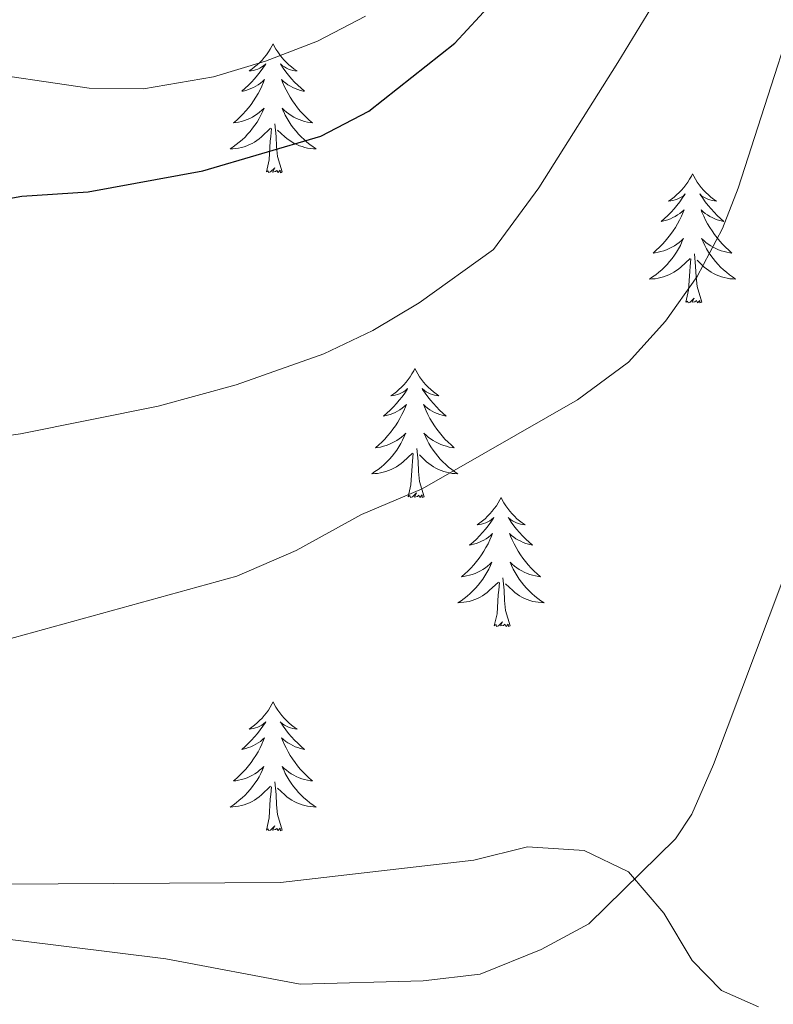
# Model space of a CAD drawing. Units: metres. Extents: x 600051 to 604549, y 4707938 to 4710973.
# Drawn here: x 602588 to 602657, y 4708708 to 4708799 of the extents above; entities that cross this region are included whole.
import ezdxf

# ---------------------------------------------------------------- set-up
doc = ezdxf.new("R2010")
doc.units = ezdxf.units.M
doc.header["$MEASUREMENT"] = 0
for name, color, linetype, lineweight in [('Level 35', 92, 'Continuous', 0), ('Level 36', 19, 'Continuous', 40), ('Level 4', 36, 'Continuous', 30), ('Level 5', 36, 'Continuous', 0)]:
    doc.layers.add(name, color=color, linetype=linetype, lineweight=lineweight)

msp = doc.modelspace()

# ---------------------------------------------------------------- linework, layer by layer
at = {"layer": 'Level 35', "color": 92, "linetype": 'Continuous', "lineweight": 0, "ltscale": 0.5}
msp.add_polyline3d([(602664.87, 4708764.82, 394.77), (602651.95, 4708730.53, 393.92), (602649.95, 4708725.93, 393.84), (602648.45, 4708723.66, 393.8), (602640.43, 4708715.8, 393.68), (602636.04, 4708713.42, 393.68), (602630.39, 4708711.15, 393.56), (602625.12, 4708710.53, 393.56), (602613.76, 4708710.24, 393.54), (602601.35, 4708712.58, 394.15), (602578.72, 4708715.38, 393.71), (602569.05, 4708717.9, 393.67), (602550.96, 4708723.42, 393.79), (602546.06, 4708724.55, 394.08), (602541.09, 4708725.31, 394.54), (602536.67, 4708725.45, 394.68), (602531.93, 4708723.32, 394.29), (602529.86, 4708720, 393.97), (602529.3, 4708715, 393.74), (602529.94, 4708705, 393.35)], dxfattribs=at)
at = {"layer": 'Level 36', "color": 92, "linetype": 'Continuous', "lineweight": 0}
for points in [[(602611.25, 4708797.11), (602611.14, 4708796.89), (602610.99, 4708796.61), (602610.82, 4708796.35), (602610.64, 4708796.09), (602610.44, 4708795.84), (602610.24, 4708795.6), (602610.02, 4708795.38), (602609.79, 4708795.16), (602609.55, 4708794.96), (602609.29, 4708794.77), (602609.03, 4708794.59), (602609.23, 4708794.61), (602609.44, 4708794.65), (602609.64, 4708794.7), (602609.83, 4708794.77), (602610.02, 4708794.86), (602610.2, 4708794.96), (602610.37, 4708795.07), (602610.58, 4708795.26), (602610.54, 4708795.2), (602610.31, 4708794.85), (602610.07, 4708794.52), (602609.81, 4708794.19), (602609.54, 4708793.87), (602609.26, 4708793.57), (602608.97, 4708793.28), (602608.67, 4708792.99), (602608.35, 4708792.72), (602608.48, 4708792.74), (602608.72, 4708792.8), (602608.97, 4708792.88), (602609.2, 4708792.96), (602609.43, 4708793.07), (602609.66, 4708793.18), (602609.87, 4708793.31), (602610.08, 4708793.46), (602610.28, 4708793.62), (602610.46, 4708793.79), (602610.37, 4708793.56), (602610.22, 4708793.2), (602610.05, 4708792.85), (602609.86, 4708792.5), (602609.66, 4708792.16), (602609.45, 4708791.83), (602609.22, 4708791.51), (602608.99, 4708791.2), (602608.73, 4708790.9), (602608.47, 4708790.6), (602608.19, 4708790.32), (602607.91, 4708790.05), (602607.61, 4708789.79), (602607.81, 4708789.82), (602608.07, 4708789.87), (602608.34, 4708789.93), (602608.6, 4708790.01), (602608.85, 4708790.1), (602609.1, 4708790.21), (602609.34, 4708790.33), (602609.57, 4708790.47), (602609.8, 4708790.62), (602610.01, 4708790.78), (602610.22, 4708790.96), (602610.42, 4708791.15), (602610.27, 4708790.82)], [(602611.25, 4708797.11), (602611.36, 4708796.89), (602611.52, 4708796.61), (602611.69, 4708796.35), (602611.87, 4708796.09), (602612.06, 4708795.84), (602612.27, 4708795.6), (602612.49, 4708795.38), (602612.72, 4708795.16), (602612.96, 4708794.96), (602613.21, 4708794.77), (602613.47, 4708794.59), (602613.27, 4708794.61), (602613.07, 4708794.65), (602612.87, 4708794.7), (602612.67, 4708794.77), (602612.48, 4708794.86), (602612.3, 4708794.96), (602612.13, 4708795.07), (602611.93, 4708795.26), (602611.97, 4708795.2), (602612.19, 4708794.85), (602612.44, 4708794.52), (602612.69, 4708794.19), (602612.96, 4708793.87), (602613.24, 4708793.57), (602613.53, 4708793.27), (602613.84, 4708792.99), (602614.15, 4708792.72), (602614.03, 4708792.74), (602613.78, 4708792.8), (602613.54, 4708792.87), (602613.3, 4708792.96), (602613.07, 4708793.06), (602612.85, 4708793.18), (602612.63, 4708793.31), (602612.43, 4708793.46), (602612.23, 4708793.62), (602612.04, 4708793.79), (602612.13, 4708793.56), (602612.29, 4708793.2), (602612.46, 4708792.85), (602612.64, 4708792.5), (602612.84, 4708792.16), (602613.05, 4708791.83), (602613.28, 4708791.51), (602613.52, 4708791.2), (602613.77, 4708790.89), (602614.03, 4708790.6), (602614.31, 4708790.32), (602614.6, 4708790.05), (602614.89, 4708789.79), (602614.7, 4708789.82), (602614.43, 4708789.86), (602614.17, 4708789.93), (602613.91, 4708790.01), (602613.65, 4708790.1), (602613.41, 4708790.21), (602613.16, 4708790.33), (602612.93, 4708790.47), (602612.71, 4708790.62), (602612.49, 4708790.78), (602612.28, 4708790.96), (602612.09, 4708791.15), (602612.23, 4708790.82)], [(602610.274, 4708790.825), (602610.124, 4708790.505), (602609.954, 4708790.195), (602609.774, 4708789.875), (602609.574, 4708789.575), (602609.364, 4708789.295), (602609.144, 4708789.015), (602608.904, 4708788.745), (602608.664, 4708788.485), (602608.404, 4708788.245), (602608.134, 4708788.005), (602607.854, 4708787.785), (602607.564, 4708787.575), (602607.274, 4708787.385), (602607.544, 4708787.395), (602607.804, 4708787.425), (602608.064, 4708787.465), (602608.324, 4708787.515), (602608.584, 4708787.595), (602608.834, 4708787.675), (602609.074, 4708787.785), (602609.314, 4708787.895), (602609.544, 4708788.025), (602609.764, 4708788.175), (602609.974, 4708788.335), (602610.184, 4708788.505), (602611.024, 4708789.305)], [(602612.234, 4708790.825), (602612.384, 4708790.505), (602612.554, 4708790.195), (602612.744, 4708789.885), (602612.934, 4708789.585), (602613.144, 4708789.305), (602613.374, 4708789.025), (602613.604, 4708788.755), (602613.854, 4708788.495), (602614.114, 4708788.255), (602614.374, 4708788.015), (602614.654, 4708787.794), (602614.944, 4708787.584), (602615.234, 4708787.394), (602614.974, 4708787.404), (602614.704, 4708787.424), (602614.444, 4708787.475), (602614.184, 4708787.525), (602613.934, 4708787.605), (602613.684, 4708787.685), (602613.434, 4708787.785), (602613.204, 4708787.905), (602612.974, 4708788.035), (602612.744, 4708788.185), (602612.534, 4708788.345), (602612.334, 4708788.505), (602611.674, 4708789.125)], [(602612.1, 4708785.26), (602611.67, 4708786.7), (602611.58, 4708787.6), (602611.54, 4708788.55), (602611.43, 4708789.71)], [(602610.63, 4708785.26), (602610.88, 4708786.37), (602610.99, 4708788.12), (602611.04, 4708788.55), (602611.1, 4708789.27)], [(602612.1, 4708785.26), (602611.93, 4708785.19), (602611.91, 4708785.43), (602611.72, 4708785.2), (602611.6, 4708785.41), (602611.48, 4708785.3), (602611.21, 4708785.24), (602611.4, 4708785.64), (602611.02, 4708785.26), (602610.83, 4708785.2), (602610.79, 4708785.37), (602610.63, 4708785.26)], [(602650.02, 4708785.08), (602649.91, 4708784.86), (602649.75, 4708784.59), (602649.58, 4708784.32), (602649.4, 4708784.06), (602649.21, 4708783.82), (602649, 4708783.58), (602648.78, 4708783.35), (602648.55, 4708783.14), (602648.31, 4708782.93), (602648.06, 4708782.74), (602647.8, 4708782.56), (602648, 4708782.59), (602648.2, 4708782.62), (602648.4, 4708782.68), (602648.6, 4708782.75), (602648.79, 4708782.83), (602648.97, 4708782.93), (602649.14, 4708783.04), (602649.35, 4708783.24), (602649.31, 4708783.17), (602649.07, 4708782.83), (602648.83, 4708782.49), (602648.58, 4708782.16), (602648.31, 4708781.85), (602648.03, 4708781.54), (602647.74, 4708781.25), (602647.43, 4708780.97), (602647.12, 4708780.7), (602647.24, 4708780.72), (602647.49, 4708780.78), (602647.73, 4708780.85), (602647.97, 4708780.94), (602648.2, 4708781.04), (602648.42, 4708781.16), (602648.64, 4708781.29), (602648.85, 4708781.43), (602649.04, 4708781.59), (602649.23, 4708781.76), (602649.14, 4708781.54), (602648.99, 4708781.18), (602648.81, 4708780.82), (602648.63, 4708780.48), (602648.43, 4708780.14), (602648.22, 4708779.81), (602647.99, 4708779.48), (602647.75, 4708779.17), (602647.5, 4708778.87), (602647.24, 4708778.58), (602646.96, 4708778.3), (602646.67, 4708778.03), (602646.38, 4708777.77), (602646.57, 4708777.79), (602646.84, 4708777.84), (602647.1, 4708777.9), (602647.36, 4708777.98), (602647.62, 4708778.08), (602647.87, 4708778.18), (602648.11, 4708778.31), (602648.34, 4708778.44), (602648.57, 4708778.6), (602648.78, 4708778.76), (602648.99, 4708778.94), (602649.18, 4708779.12), (602649.04, 4708778.8)], [(602650.02, 4708785.08), (602650.13, 4708784.86), (602650.28, 4708784.59), (602650.45, 4708784.32), (602650.63, 4708784.06), (602650.83, 4708783.82), (602651.03, 4708783.58), (602651.25, 4708783.35), (602651.48, 4708783.14), (602651.72, 4708782.93), (602651.97, 4708782.74), (602652.23, 4708782.56), (602652.04, 4708782.59), (602651.83, 4708782.62), (602651.63, 4708782.68), (602651.44, 4708782.75), (602651.25, 4708782.83), (602651.07, 4708782.93), (602650.89, 4708783.04), (602650.69, 4708783.24), (602650.73, 4708783.17), (602650.96, 4708782.83), (602651.2, 4708782.49), (602651.46, 4708782.16), (602651.73, 4708781.85), (602652.01, 4708781.54), (602652.3, 4708781.25), (602652.6, 4708780.97), (602652.92, 4708780.7), (602652.79, 4708780.72), (602652.55, 4708780.78), (602652.3, 4708780.85), (602652.07, 4708780.94), (602651.84, 4708781.04), (602651.61, 4708781.16), (602651.4, 4708781.29), (602651.19, 4708781.43), (602650.99, 4708781.59), (602650.81, 4708781.76), (602650.89, 4708781.54), (602651.05, 4708781.18), (602651.22, 4708780.82), (602651.41, 4708780.48), (602651.61, 4708780.14), (602651.82, 4708779.81), (602652.05, 4708779.48), (602652.29, 4708779.17), (602652.54, 4708778.87), (602652.8, 4708778.58), (602653.07, 4708778.3), (602653.36, 4708778.03), (602653.66, 4708777.77), (602653.46, 4708777.79), (602653.2, 4708777.84), (602652.93, 4708777.9), (602652.67, 4708777.98), (602652.42, 4708778.08), (602652.17, 4708778.18), (602651.93, 4708778.31), (602651.7, 4708778.44), (602651.47, 4708778.6), (602651.25, 4708778.76), (602651.05, 4708778.94), (602650.85, 4708779.12), (602650.99, 4708778.8)], [(602649.042, 4708778.801), (602648.892, 4708778.481), (602648.722, 4708778.161), (602648.532, 4708777.861), (602648.342, 4708777.561), (602648.132, 4708777.271), (602647.902, 4708776.991), (602647.672, 4708776.721), (602647.422, 4708776.471), (602647.172, 4708776.221), (602646.902, 4708775.991), (602646.622, 4708775.771), (602646.332, 4708775.561), (602646.042, 4708775.371), (602646.302, 4708775.381), (602646.572, 4708775.401), (602646.832, 4708775.441), (602647.092, 4708775.501), (602647.342, 4708775.571), (602647.592, 4708775.661), (602647.842, 4708775.761), (602648.072, 4708775.881), (602648.302, 4708776.011), (602648.532, 4708776.151), (602648.742, 4708776.311), (602648.942, 4708776.481), (602649.792, 4708777.281)], [(602650.992, 4708778.8), (602651.152, 4708778.48), (602651.322, 4708778.16), (602651.502, 4708777.86), (602651.702, 4708777.56), (602651.912, 4708777.27), (602652.132, 4708776.99), (602652.372, 4708776.72), (602652.612, 4708776.47), (602652.872, 4708776.22), (602653.142, 4708775.99), (602653.422, 4708775.77), (602653.712, 4708775.56), (602654.002, 4708775.37), (602653.732, 4708775.38), (602653.472, 4708775.4), (602653.212, 4708775.44), (602652.952, 4708775.5), (602652.692, 4708775.57), (602652.442, 4708775.66), (602652.202, 4708775.76), (602651.962, 4708775.88), (602651.732, 4708776.01), (602651.512, 4708776.15), (602651.302, 4708776.31), (602651.092, 4708776.48), (602650.442, 4708777.101)], [(602649.4, 4708773.23), (602649.64, 4708774.35), (602649.76, 4708776.09), (602649.81, 4708776.52), (602649.87, 4708777.25)], [(602650.87, 4708773.23), (602650.44, 4708774.67), (602650.35, 4708775.57), (602650.3, 4708776.52), (602650.2, 4708777.69)], [(602650.87, 4708773.23), (602650.69, 4708773.16), (602650.68, 4708773.4), (602650.49, 4708773.18), (602650.37, 4708773.38), (602650.24, 4708773.27), (602649.97, 4708773.22), (602650.17, 4708773.61), (602649.79, 4708773.23), (602649.6, 4708773.18), (602649.56, 4708773.34), (602649.4, 4708773.23)], [(602624.36, 4708767.1), (602624.25, 4708766.88), (602624.09, 4708766.6), (602623.93, 4708766.34), (602623.74, 4708766.08), (602623.55, 4708765.83), (602623.34, 4708765.59), (602623.12, 4708765.37), (602622.89, 4708765.15), (602622.65, 4708764.95), (602622.4, 4708764.76), (602622.14, 4708764.58), (602622.34, 4708764.6), (602622.55, 4708764.64), (602622.74, 4708764.69), (602622.94, 4708764.76), (602623.13, 4708764.85), (602623.31, 4708764.95), (602623.48, 4708765.06), (602623.69, 4708765.25), (602623.65, 4708765.18), (602623.42, 4708764.84), (602623.17, 4708764.5), (602622.92, 4708764.18), (602622.65, 4708763.86), (602622.37, 4708763.56), (602622.08, 4708763.26), (602621.77, 4708762.98), (602621.46, 4708762.71), (602621.59, 4708762.73), (602621.83, 4708762.79), (602622.07, 4708762.86), (602622.31, 4708762.95), (602622.54, 4708763.05), (602622.76, 4708763.17), (602622.98, 4708763.3), (602623.19, 4708763.45), (602623.38, 4708763.6), (602623.57, 4708763.78), (602623.48, 4708763.55), (602623.33, 4708763.19), (602623.16, 4708762.84), (602622.97, 4708762.49), (602622.77, 4708762.15), (602622.56, 4708761.82), (602622.33, 4708761.5), (602622.09, 4708761.19), (602621.84, 4708760.88), (602621.58, 4708760.59), (602621.3, 4708760.31), (602621.02, 4708760.04), (602620.72, 4708759.78), (602620.91, 4708759.81), (602621.18, 4708759.85), (602621.45, 4708759.92), (602621.7, 4708760), (602621.96, 4708760.09), (602622.21, 4708760.2), (602622.45, 4708760.32), (602622.68, 4708760.46), (602622.91, 4708760.61), (602623.12, 4708760.77), (602623.33, 4708760.95), (602623.52, 4708761.14), (602623.38, 4708760.81)], [(602624.36, 4708767.1), (602624.47, 4708766.88), (602624.63, 4708766.6), (602624.79, 4708766.34), (602624.98, 4708766.08), (602625.17, 4708765.83), (602625.38, 4708765.59), (602625.6, 4708765.37), (602625.83, 4708765.15), (602626.07, 4708764.95), (602626.32, 4708764.76), (602626.58, 4708764.58), (602626.38, 4708764.6), (602626.17, 4708764.64), (602625.98, 4708764.69), (602625.78, 4708764.76), (602625.59, 4708764.85), (602625.41, 4708764.95), (602625.24, 4708765.06), (602625.03, 4708765.25), (602625.07, 4708765.18), (602625.3, 4708764.84), (602625.55, 4708764.5), (602625.8, 4708764.18), (602626.07, 4708763.86), (602626.35, 4708763.56), (602626.64, 4708763.26), (602626.95, 4708762.98), (602627.26, 4708762.71), (602627.13, 4708762.73), (602626.89, 4708762.79), (602626.65, 4708762.86), (602626.41, 4708762.95), (602626.18, 4708763.05), (602625.96, 4708763.17), (602625.74, 4708763.3), (602625.53, 4708763.45), (602625.34, 4708763.6), (602625.15, 4708763.78), (602625.24, 4708763.55), (602625.39, 4708763.19), (602625.56, 4708762.84), (602625.75, 4708762.49), (602625.95, 4708762.15), (602626.16, 4708761.82), (602626.39, 4708761.5), (602626.63, 4708761.19), (602626.88, 4708760.88), (602627.14, 4708760.59), (602627.42, 4708760.31), (602627.7, 4708760.04), (602628, 4708759.78), (602627.81, 4708759.81), (602627.54, 4708759.85), (602627.27, 4708759.92), (602627.02, 4708760), (602626.76, 4708760.09), (602626.51, 4708760.2), (602626.27, 4708760.32), (602626.04, 4708760.46), (602625.81, 4708760.61), (602625.6, 4708760.77), (602625.39, 4708760.95), (602625.2, 4708761.14), (602625.34, 4708760.81)], [(602623.379, 4708760.814), (602623.229, 4708760.494), (602623.059, 4708760.184), (602622.879, 4708759.874), (602622.679, 4708759.574), (602622.469, 4708759.284), (602622.249, 4708759.014), (602622.009, 4708758.744), (602621.769, 4708758.484), (602621.509, 4708758.244), (602621.239, 4708758.004), (602620.959, 4708757.784), (602620.669, 4708757.574), (602620.379, 4708757.384), (602620.649, 4708757.394), (602620.909, 4708757.414), (602621.169, 4708757.464), (602621.429, 4708757.514), (602621.679, 4708757.584), (602621.929, 4708757.674), (602622.179, 4708757.774), (602622.419, 4708757.894), (602622.649, 4708758.024), (602622.869, 4708758.174), (602623.079, 4708758.324), (602623.279, 4708758.494), (602624.129, 4708759.294)], [(602625.339, 4708760.814), (602625.489, 4708760.494), (602625.659, 4708760.184), (602625.839, 4708759.874), (602626.039, 4708759.574), (602626.249, 4708759.284), (602626.469, 4708759.014), (602626.709, 4708758.743), (602626.949, 4708758.483), (602627.209, 4708758.243), (602627.479, 4708758.003), (602627.759, 4708757.783), (602628.049, 4708757.573), (602628.339, 4708757.383), (602628.069, 4708757.393), (602627.809, 4708757.413), (602627.549, 4708757.463), (602627.289, 4708757.513), (602627.039, 4708757.583), (602626.789, 4708757.673), (602626.539, 4708757.774), (602626.299, 4708757.894), (602626.069, 4708758.024), (602625.849, 4708758.174), (602625.639, 4708758.324), (602625.439, 4708758.494), (602624.779, 4708759.114)], [(602625.21, 4708755.24), (602624.78, 4708756.68), (602624.69, 4708757.59), (602624.65, 4708758.54), (602624.54, 4708759.7)], [(602623.74, 4708755.24), (602623.99, 4708756.36), (602624.1, 4708758.1), (602624.15, 4708758.54), (602624.21, 4708759.26)], [(602625.21, 4708755.24), (602625.04, 4708755.18), (602625.02, 4708755.42), (602624.83, 4708755.19), (602624.71, 4708755.4), (602624.59, 4708755.29), (602624.32, 4708755.23), (602624.51, 4708755.63), (602624.13, 4708755.25), (602623.94, 4708755.19), (602623.9, 4708755.36), (602623.74, 4708755.24)], [(602632.32, 4708755.18), (602632.21, 4708754.96), (602632.05, 4708754.68), (602631.89, 4708754.42), (602631.7, 4708754.16), (602631.51, 4708753.91), (602631.3, 4708753.67), (602631.08, 4708753.45), (602630.85, 4708753.23), (602630.61, 4708753.03), (602630.36, 4708752.84), (602630.1, 4708752.66), (602630.3, 4708752.68), (602630.51, 4708752.72), (602630.7, 4708752.78), (602630.9, 4708752.84), (602631.09, 4708752.93), (602631.27, 4708753.03), (602631.44, 4708753.14), (602631.65, 4708753.33), (602631.61, 4708753.27), (602631.38, 4708752.92), (602631.13, 4708752.58), (602630.88, 4708752.26), (602630.61, 4708751.94), (602630.33, 4708751.64), (602630.04, 4708751.34), (602629.73, 4708751.06), (602629.42, 4708750.79), (602629.55, 4708750.81), (602629.79, 4708750.87), (602630.03, 4708750.94), (602630.27, 4708751.03), (602630.5, 4708751.14), (602630.72, 4708751.25), (602630.94, 4708751.38), (602631.15, 4708751.53), (602631.34, 4708751.69), (602631.53, 4708751.86), (602631.44, 4708751.63), (602631.29, 4708751.27), (602631.12, 4708750.92), (602630.93, 4708750.57), (602630.73, 4708750.23), (602630.52, 4708749.9), (602630.29, 4708749.58), (602630.05, 4708749.27), (602629.8, 4708748.96), (602629.54, 4708748.67), (602629.26, 4708748.39), (602628.98, 4708748.12), (602628.68, 4708747.86), (602628.87, 4708747.89), (602629.14, 4708747.94), (602629.41, 4708748), (602629.66, 4708748.08), (602629.92, 4708748.17), (602630.17, 4708748.28), (602630.41, 4708748.4), (602630.64, 4708748.54), (602630.87, 4708748.69), (602631.08, 4708748.85), (602631.29, 4708749.03), (602631.48, 4708749.22), (602631.34, 4708748.89)], [(602632.32, 4708755.18), (602632.43, 4708754.96), (602632.59, 4708754.68), (602632.75, 4708754.42), (602632.94, 4708754.16), (602633.13, 4708753.91), (602633.34, 4708753.67), (602633.56, 4708753.45), (602633.79, 4708753.23), (602634.03, 4708753.03), (602634.28, 4708752.84), (602634.54, 4708752.66), (602634.34, 4708752.68), (602634.13, 4708752.72), (602633.94, 4708752.78), (602633.74, 4708752.84), (602633.55, 4708752.93), (602633.37, 4708753.03), (602633.2, 4708753.14), (602632.99, 4708753.33), (602633.03, 4708753.27), (602633.26, 4708752.92), (602633.51, 4708752.58), (602633.76, 4708752.26), (602634.03, 4708751.94), (602634.31, 4708751.64), (602634.6, 4708751.34), (602634.91, 4708751.06), (602635.22, 4708750.79), (602635.09, 4708750.81), (602634.85, 4708750.87), (602634.61, 4708750.94), (602634.37, 4708751.03), (602634.14, 4708751.14), (602633.92, 4708751.25), (602633.7, 4708751.38), (602633.49, 4708751.53), (602633.3, 4708751.69), (602633.11, 4708751.86), (602633.2, 4708751.63), (602633.35, 4708751.27), (602633.52, 4708750.92), (602633.71, 4708750.57), (602633.91, 4708750.23), (602634.12, 4708749.9), (602634.35, 4708749.58), (602634.59, 4708749.27), (602634.84, 4708748.96), (602635.1, 4708748.67), (602635.38, 4708748.39), (602635.66, 4708748.12), (602635.96, 4708747.86), (602635.77, 4708747.89), (602635.5, 4708747.94), (602635.23, 4708748), (602634.98, 4708748.08), (602634.72, 4708748.17), (602634.47, 4708748.28), (602634.23, 4708748.4), (602634, 4708748.54), (602633.77, 4708748.69), (602633.56, 4708748.85), (602633.35, 4708749.03), (602633.16, 4708749.22), (602633.3, 4708748.89)], [(602631.337, 4708748.893), (602631.187, 4708748.573), (602631.017, 4708748.263), (602630.837, 4708747.953), (602630.637, 4708747.653), (602630.427, 4708747.373), (602630.207, 4708747.093), (602629.967, 4708746.823), (602629.727, 4708746.563), (602629.467, 4708746.323), (602629.197, 4708746.083), (602628.917, 4708745.863), (602628.627, 4708745.653), (602628.337, 4708745.463), (602628.607, 4708745.473), (602628.867, 4708745.503), (602629.127, 4708745.543), (602629.387, 4708745.593), (602629.637, 4708745.663), (602629.887, 4708745.753), (602630.137, 4708745.863), (602630.377, 4708745.973), (602630.607, 4708746.103), (602630.827, 4708746.253), (602631.037, 4708746.403), (602631.237, 4708746.583), (602632.087, 4708747.373)], [(602633.297, 4708748.893), (602633.447, 4708748.573), (602633.617, 4708748.263), (602633.797, 4708747.953), (602633.997, 4708747.653), (602634.207, 4708747.373), (602634.427, 4708747.093), (602634.667, 4708746.823), (602634.907, 4708746.563), (602635.167, 4708746.323), (602635.437, 4708746.083), (602635.717, 4708745.863), (602636.007, 4708745.653), (602636.297, 4708745.463), (602636.027, 4708745.473), (602635.767, 4708745.503), (602635.507, 4708745.543), (602635.247, 4708745.593), (602634.997, 4708745.663), (602634.747, 4708745.753), (602634.497, 4708745.863), (602634.257, 4708745.973), (602634.027, 4708746.103), (602633.807, 4708746.253), (602633.597, 4708746.403), (602633.397, 4708746.583), (602632.737, 4708747.203)], [(602631.7, 4708743.32), (602631.95, 4708744.44), (602632.06, 4708746.18), (602632.11, 4708746.62), (602632.17, 4708747.34)], [(602633.17, 4708743.32), (602632.74, 4708744.76), (602632.65, 4708745.67), (602632.61, 4708746.62), (602632.5, 4708747.78)], [(602633.17, 4708743.32), (602633, 4708743.26), (602632.98, 4708743.5), (602632.79, 4708743.27), (602632.67, 4708743.48), (602632.55, 4708743.37), (602632.28, 4708743.32), (602632.47, 4708743.71), (602632.09, 4708743.33), (602631.9, 4708743.27), (602631.86, 4708743.44), (602631.7, 4708743.32)], [(602611.25, 4708736.31), (602611.14, 4708736.09), (602610.99, 4708735.82), (602610.82, 4708735.55), (602610.63, 4708735.29), (602610.44, 4708735.04), (602610.23, 4708734.81), (602610.01, 4708734.58), (602609.79, 4708734.36), (602609.55, 4708734.16), (602609.29, 4708733.97), (602609.03, 4708733.79), (602609.23, 4708733.82), (602609.44, 4708733.85), (602609.63, 4708733.91), (602609.83, 4708733.98), (602610.02, 4708734.06), (602610.2, 4708734.16), (602610.37, 4708734.27), (602610.58, 4708734.46), (602610.54, 4708734.4), (602610.31, 4708734.05), (602610.07, 4708733.72), (602609.81, 4708733.39), (602609.54, 4708733.08), (602609.26, 4708732.77), (602608.97, 4708732.48), (602608.67, 4708732.19), (602608.35, 4708731.92), (602608.48, 4708731.95), (602608.72, 4708732), (602608.97, 4708732.08), (602609.2, 4708732.16), (602609.43, 4708732.27), (602609.65, 4708732.39), (602609.87, 4708732.52), (602610.08, 4708732.66), (602610.27, 4708732.82), (602610.46, 4708732.99), (602610.37, 4708732.77), (602610.22, 4708732.41), (602610.05, 4708732.05), (602609.86, 4708731.7), (602609.66, 4708731.36), (602609.45, 4708731.03), (602609.22, 4708730.71), (602608.98, 4708730.4), (602608.73, 4708730.1), (602608.47, 4708729.8), (602608.19, 4708729.52), (602607.91, 4708729.25), (602607.61, 4708729), (602607.81, 4708729.02), (602608.07, 4708729.07), (602608.34, 4708729.13), (602608.59, 4708729.21), (602608.85, 4708729.3), (602609.1, 4708729.41), (602609.34, 4708729.54), (602609.57, 4708729.67), (602609.8, 4708729.82), (602610.01, 4708729.99), (602610.22, 4708730.16), (602610.41, 4708730.35), (602610.27, 4708730.02)], [(602611.25, 4708736.31), (602611.36, 4708736.09), (602611.52, 4708735.82), (602611.69, 4708735.55), (602611.87, 4708735.29), (602612.06, 4708735.04), (602612.27, 4708734.81), (602612.49, 4708734.58), (602612.72, 4708734.36), (602612.96, 4708734.16), (602613.21, 4708733.97), (602613.47, 4708733.79), (602613.27, 4708733.82), (602613.07, 4708733.85), (602612.87, 4708733.91), (602612.67, 4708733.98), (602612.48, 4708734.06), (602612.3, 4708734.16), (602612.13, 4708734.27), (602611.92, 4708734.46), (602611.96, 4708734.4), (602612.19, 4708734.05), (602612.44, 4708733.72), (602612.69, 4708733.39), (602612.96, 4708733.08), (602613.24, 4708732.77), (602613.53, 4708732.48), (602613.84, 4708732.19), (602614.15, 4708731.92), (602614.03, 4708731.95), (602613.78, 4708732), (602613.54, 4708732.08), (602613.3, 4708732.16), (602613.07, 4708732.27), (602612.85, 4708732.39), (602612.63, 4708732.52), (602612.42, 4708732.66), (602612.23, 4708732.82), (602612.04, 4708732.99), (602612.13, 4708732.77), (602612.28, 4708732.41), (602612.45, 4708732.05), (602612.64, 4708731.7), (602612.84, 4708731.36), (602613.05, 4708731.03), (602613.28, 4708730.71), (602613.52, 4708730.4), (602613.77, 4708730.1), (602614.03, 4708729.8), (602614.31, 4708729.52), (602614.59, 4708729.25), (602614.89, 4708729), (602614.7, 4708729.02), (602614.43, 4708729.07), (602614.17, 4708729.13), (602613.91, 4708729.21), (602613.65, 4708729.3), (602613.4, 4708729.41), (602613.16, 4708729.54), (602612.93, 4708729.67), (602612.7, 4708729.82), (602612.49, 4708729.99), (602612.28, 4708730.16), (602612.09, 4708730.35), (602612.23, 4708730.02)], [(602610.274, 4708730.016), (602610.124, 4708729.696), (602609.954, 4708729.386), (602609.774, 4708729.076), (602609.574, 4708728.786), (602609.364, 4708728.496), (602609.144, 4708728.216), (602608.904, 4708727.946), (602608.664, 4708727.696), (602608.404, 4708727.446), (602608.134, 4708727.216), (602607.854, 4708726.986), (602607.564, 4708726.776), (602607.274, 4708726.586), (602607.544, 4708726.596), (602607.804, 4708726.626), (602608.064, 4708726.666), (602608.324, 4708726.726), (602608.574, 4708726.796), (602608.834, 4708726.876), (602609.074, 4708726.986), (602609.314, 4708727.096), (602609.544, 4708727.236), (602609.764, 4708727.376), (602609.974, 4708727.536), (602610.174, 4708727.706), (602611.024, 4708728.506)], [(602612.234, 4708730.016), (602612.384, 4708729.695), (602612.554, 4708729.385), (602612.734, 4708729.075), (602612.934, 4708728.785), (602613.144, 4708728.495), (602613.374, 4708728.215), (602613.604, 4708727.945), (602613.854, 4708727.695), (602614.104, 4708727.445), (602614.374, 4708727.215), (602614.654, 4708726.985), (602614.944, 4708726.775), (602615.234, 4708726.585), (602614.974, 4708726.595), (602614.704, 4708726.625), (602614.444, 4708726.665), (602614.184, 4708726.725), (602613.934, 4708726.795), (602613.684, 4708726.875), (602613.434, 4708726.985), (602613.194, 4708727.095), (602612.974, 4708727.235), (602612.744, 4708727.375), (602612.534, 4708727.535), (602612.334, 4708727.706), (602611.674, 4708728.326)], [(602612.1, 4708724.46), (602611.67, 4708725.9), (602611.58, 4708726.8), (602611.54, 4708727.75), (602611.43, 4708728.92)], [(602610.63, 4708724.46), (602610.88, 4708725.58), (602610.99, 4708727.32), (602611.04, 4708727.75), (602611.1, 4708728.47)], [(602612.1, 4708724.46), (602611.93, 4708724.39), (602611.91, 4708724.63), (602611.72, 4708724.41), (602611.6, 4708724.61), (602611.48, 4708724.5), (602611.21, 4708724.45), (602611.4, 4708724.84), (602611.02, 4708724.46), (602610.83, 4708724.41), (602610.79, 4708724.57), (602610.63, 4708724.46)]]:
    msp.add_lwpolyline(points, dxfattribs=at)
at = {"layer": 'Level 4', "color": 36, "linetype": 'Continuous', "lineweight": 30}
msp.add_polyline3d([(602488.21, 4708806.61, 400), (602473.69, 4708791.43, 400), (602472.11, 4708787.12, 400), (602473.02, 4708784.4, 400), (602475.58, 4708780.03, 400), (602477.11, 4708778.5, 400), (602485.34, 4708773.59, 400), (602490.34, 4708772.2, 400), (602491.57, 4708772.15, 400), (602502.3, 4708771.72, 400), (602513.19, 4708772.57, 400), (602524.08, 4708772.87, 400), (602533.992, 4708775.004, 400), (602555.522, 4708777.211, 400), (602588.033, 4708783.028, 400), (602594.173, 4708783.417, 400), (602604.773, 4708785.376, 400), (602615.664, 4708788.554, 400), (602620.094, 4708790.884, 400), (602628.065, 4708797.173, 400), (602631.466, 4708800.842, 400)], dxfattribs=at)
at = {"layer": 'Level 5', "color": 36, "linetype": 'Continuous', "lineweight": 0}
for points in [[(602502.14, 4708702.28, 390), (602507.33, 4708719.97, 390), (602513.67, 4708728.42, 390), (602518.45, 4708732.48, 390), (602530.83, 4708737.24, 390), (602535.71, 4708738.34, 390), (602541.69, 4708739.03, 390), (602570.25, 4708739.34, 390), (602575.23, 4708739.83, 390), (602585.53, 4708741.76, 390), (602607.9, 4708747.93, 390), (602613.4, 4708750.28, 390), (602619.42, 4708753.63, 390), (602625.04, 4708756, 390), (602639.4, 4708764.2, 390), (602644.1, 4708767.69, 390), (602647.53, 4708771.49, 390), (602650.44, 4708775.61, 390), (602652.79, 4708780.04, 390), (602654.23, 4708783.75, 390), (602669.45, 4708830.97, 390)], [(602495.77, 4708725.65, 395), (602495.3, 4708737.68, 395), (602495.52, 4708743.35, 395), (602496.43, 4708748.34, 395), (602498.69, 4708751.97, 395), (602502.32, 4708754.25, 395), (602507.54, 4708756.3, 395), (602512.52, 4708756.77, 395), (602518.88, 4708756.31, 395), (602535.9, 4708756.55, 395), (602566.25, 4708758.47, 395), (602576.21, 4708759.39, 395), (602587.91, 4708761.06, 395), (602600.62, 4708763.64, 395), (602607.84, 4708765.59, 395), (602615.95, 4708768.46, 395), (602620.46, 4708770.62, 395), (602624.76, 4708773.16, 395), (602631.62, 4708778.09, 395), (602635.8, 4708783.8, 395), (602643.12, 4708795.38, 395), (602647.51, 4708802.61, 395)], [(602619.79, 4708799.66, 405), (602615.36, 4708797.34, 405), (602610.55, 4708795.51, 405), (602605.75, 4708794.06, 405), (602599.28, 4708792.93, 405), (602594.27, 4708793, 405), (602582.92, 4708794.67, 405), (602577.93, 4708795.01, 405), (602568.4, 4708794.85, 405), (602541.61, 4708789.3, 405), (602535.63, 4708788.73, 405), (602519.54, 4708788.73, 405), (602514.3, 4708790.22, 405), (602511.52, 4708793.34, 405), (602511, 4708796.74, 405), (602512.04, 4708801.74, 405)], [(602520.47, 4708705.29, 385), (602524.2, 4708708.63, 385), (602528.87, 4708710.97, 385), (602533.2, 4708709.46, 385), (602537.72, 4708710.23, 385), (602553.46, 4708717.32, 385), (602559.56, 4708718.8, 385), (602581.09, 4708719.42, 385), (602611.93, 4708719.61, 385), (602629.8, 4708721.69, 385), (602634.76, 4708722.91, 385), (602639.99, 4708722.56, 385), (602644.1, 4708720.59, 385), (602647.36, 4708716.78, 385), (602649.97, 4708712.42, 385), (602652.7, 4708709.64, 385), (602656.13, 4708708.12, 385)]]:
    msp.add_polyline3d(points, dxfattribs=at)

doc.saveas('drawing.dxf')
